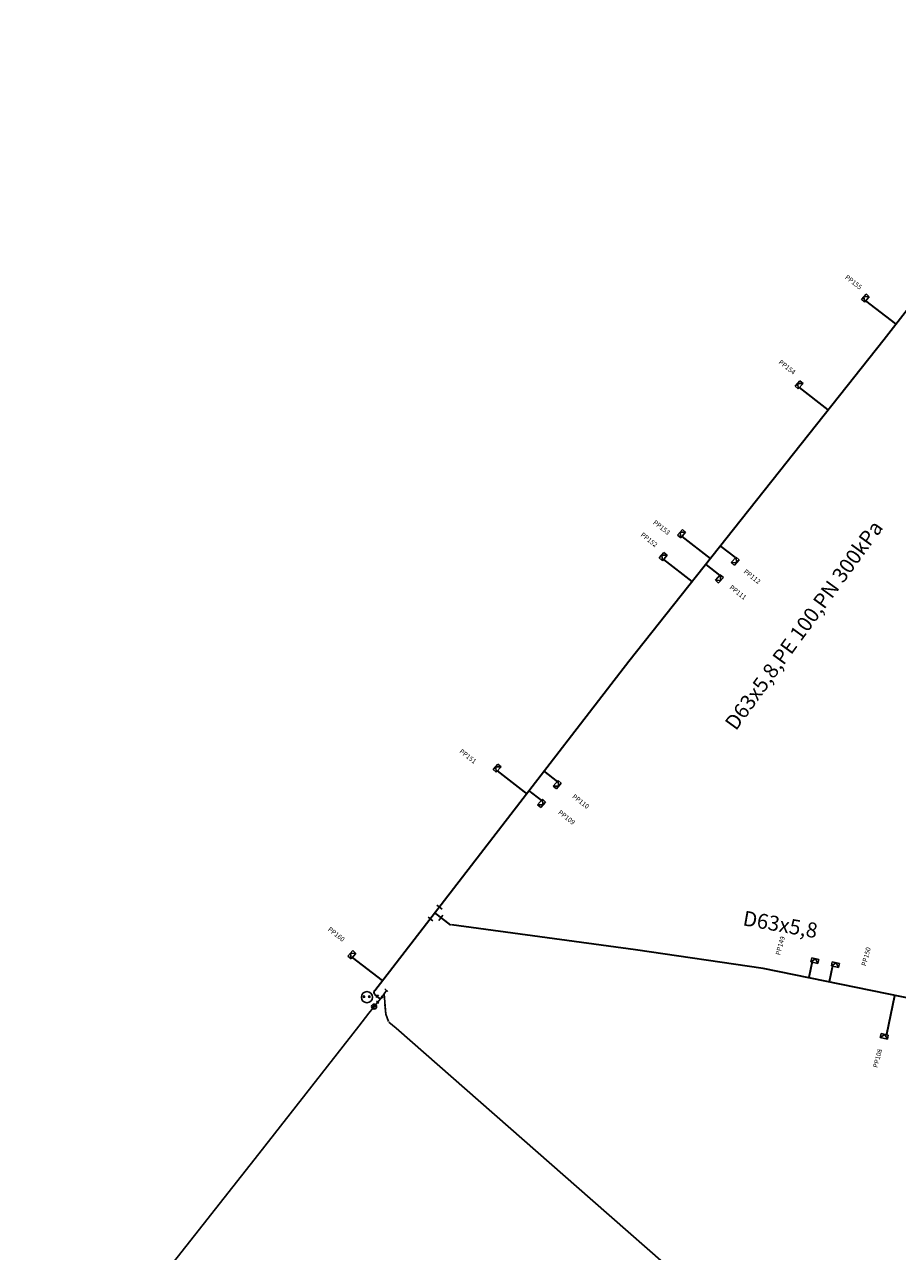
# Model space of a CAD drawing. Units: metres. Extents: x -556593 to -555963, y -1293173 to -1292580.
# Drawn here: x -556549 to -556403, y -1292900 to -1292695 of the extents above; entities that cross this region are included whole.
import ezdxf
from ezdxf.enums import TextEntityAlignment as Align

# ---------------------------------------------------------------- set-up
doc = ezdxf.new("R2010")
doc.units = ezdxf.units.M
doc.header["$MEASUREMENT"] = 0
for name, color, linetype in [('PL_Existujuci rozvod', 40, 'CONTINUOUS'), ('PL_Ostatne', 40, 'CONTINUOUS'), ('PL_Popis', 40, 'CONTINUOUS'), ('PL_Rozvody', 40, 'CONTINUOUS')]:
    doc.layers.add(name, color=color, linetype=linetype)
doc.styles.add('Arial', font='txt')
doc.styles.add('VYKRES', font='arial.ttf', dxfattribs={"height": 0.2})

msp = doc.modelspace()

# ---------------------------------------------------------------- linework, layer by layer
at = {"layer": 'PL_Existujuci rozvod', "color": 13, "linetype": 'Continuous'}
for p, q in [((-556488.77, -1292857.1), (-556490.96, -1292859.78)), ((-556488.77, -1292857.1), (-556488.01, -1292855.98)), ((-556488.39, -1292856.55), (-556488.09, -1292859.95)), ((-556488.09, -1292859.95), (-556488.24, -1292858.32)), ((-556490.96, -1292859.78), (-556492.63, -1292861.92)), ((-556487.65, -1292861.17), (-556488.09, -1292859.95)), ((-556486.34, -1292862.25), (-556487.57, -1292861.28)), ((-556492.63, -1292861.92), (-556509.36, -1292883.28)), ((-556486.34, -1292862.25), (-556453.48, -1292891.13)), ((-556509.36, -1292883.28), (-556548.51, -1292932.9)), ((-556453.48, -1292891.13), (-556421.83, -1292918.86))]:
    msp.add_line(p, q, dxfattribs=at)
at = {"layer": 'PL_Ostatne', "color": 6, "linetype": 'Continuous'}
for p, q in [((-556479.55, -1292841.72), (-556478.66, -1292842.4)), ((-556481.01, -1292843.7), (-556480.22, -1292844.3)), ((-556478.56, -1292843.39), (-556479.25, -1292844.28)), ((-556489.34, -1292856.72), (-556489.71, -1292857.16)), ((-556488.88, -1292856.92), (-556488.53, -1292857.21)), ((-556488.29, -1292855.7), (-556487.76, -1292856.16)), ((-556490.48, -1292858.63), (-556489.68, -1292858.67)), ((-556490.08, -1292858.21), (-556490.08, -1292859.04)), ((-556489.67, -1292857.76), (-556489.27, -1292858.11))]:
    msp.add_line(p, q, dxfattribs=at)
for centre, radius in [((-556491.26, -1292857.09), 0.93), ((-556491.73, -1292857), 0.13), ((-556490.85, -1292857), 0.13), ((-556490.05, -1292858.66), 0.42)]:
    msp.add_circle(centre, radius, dxfattribs=at)
at = {"layer": 'PL_Rozvody', "lineweight": 35, "ltscale": 0.09}
for p, q in [((-556404.78, -1292747.09), (-556363.83, -1292694.52)), ((-556407.88, -1292740.71), (-556402.88, -1292744.57)), ((-556447.47, -1292800.94), (-556404.78, -1292747.09)), ((-556418.95, -1292755.21), (-556414.16, -1292758.91)), ((-556438.61, -1292780.07), (-556433.84, -1292783.74)), ((-556441.68, -1292783.91), (-556436.9, -1292787.6)), ((-556489.92, -1292855.96), (-556447.47, -1292800.94)), ((-556469.45, -1292819.27), (-556464.45, -1292823.13)), ((-556446.33, -1292849.16), (-556477.13, -1292845)), ((-556425, -1292852.32), (-556446.33, -1292849.16)), ((-556493.73, -1292850.46), (-556488.73, -1292854.32)), ((-556399.07, -1292857.59), (-556425, -1292852.32))]:
    msp.add_line(p, q, dxfattribs=at)
at = {"layer": 'PL_Rozvody', "color": 6, "linetype": 'Continuous'}
for p, q in [((-556408.58, -1292740.48), (-556407.78, -1292739.56)), ((-556408.58, -1292740.48), (-556408.05, -1292740.93)), ((-556408.05, -1292740.93), (-556408.14, -1292739.99)), ((-556408.14, -1292739.99), (-556407.25, -1292740.01)), ((-556408.05, -1292740.93), (-556407.25, -1292740.01)), ((-556407.25, -1292740.01), (-556407.77, -1292739.55)), ((-556419.65, -1292754.97), (-556418.86, -1292754.06)), ((-556419.12, -1292755.43), (-556419.22, -1292754.49)), ((-556419.22, -1292754.49), (-556418.32, -1292754.51)), ((-556419.12, -1292755.43), (-556418.32, -1292754.51)), ((-556418.32, -1292754.51), (-556418.85, -1292754.05)), ((-556419.65, -1292754.97), (-556419.12, -1292755.43)), ((-556439.3, -1292779.84), (-556438.51, -1292778.92)), ((-556438.78, -1292780.3), (-556438.87, -1292779.36)), ((-556438.87, -1292779.36), (-556437.97, -1292779.37)), ((-556438.78, -1292780.3), (-556437.97, -1292779.37)), ((-556437.97, -1292779.37), (-556438.5, -1292778.91)), ((-556439.3, -1292779.84), (-556438.78, -1292780.3)), ((-556442.38, -1292783.68), (-556441.59, -1292782.76)), ((-556441.85, -1292784.14), (-556441.95, -1292783.2)), ((-556441.95, -1292783.2), (-556441.05, -1292783.21)), ((-556441.85, -1292784.14), (-556441.05, -1292783.21)), ((-556441.05, -1292783.21), (-556441.58, -1292782.76)), ((-556429.53, -1292783.53), (-556430.34, -1292784.45)), ((-556429.01, -1292783.99), (-556429.53, -1292783.53)), ((-556429.53, -1292783.53), (-556429.44, -1292784.47)), ((-556442.38, -1292783.68), (-556441.85, -1292784.14)), ((-556430.34, -1292784.45), (-556429.81, -1292784.91)), ((-556429.44, -1292784.47), (-556430.34, -1292784.45)), ((-556429.01, -1292783.99), (-556429.8, -1292784.9)), ((-556432.17, -1292786.48), (-556432.97, -1292787.41)), ((-556432.97, -1292787.41), (-556432.44, -1292787.87)), ((-556432.08, -1292787.42), (-556432.97, -1292787.41)), ((-556431.64, -1292786.94), (-556432.44, -1292787.86)), ((-556431.64, -1292786.94), (-556432.17, -1292786.48)), ((-556432.17, -1292786.48), (-556432.08, -1292787.42)), ((-556470.15, -1292819.04), (-556469.36, -1292818.12)), ((-556468.82, -1292818.57), (-556469.35, -1292818.12)), ((-556470.15, -1292819.04), (-556469.62, -1292819.5)), ((-556469.62, -1292819.5), (-556469.72, -1292818.56)), ((-556469.72, -1292818.56), (-556468.82, -1292818.57)), ((-556469.62, -1292819.5), (-556468.82, -1292818.57)), ((-556459.3, -1292820.87), (-556460.1, -1292821.8)), ((-556460.1, -1292821.8), (-556459.58, -1292822.26)), ((-556459.21, -1292821.81), (-556460.1, -1292821.8)), ((-556458.77, -1292821.33), (-556459.57, -1292822.25)), ((-556458.77, -1292821.33), (-556459.3, -1292820.87)), ((-556459.3, -1292820.87), (-556459.21, -1292821.81)), ((-556461.91, -1292824.01), (-556462.71, -1292824.94)), ((-556461.38, -1292824.47), (-556462.18, -1292825.39)), ((-556461.38, -1292824.47), (-556461.91, -1292824.01)), ((-556461.91, -1292824.01), (-556461.82, -1292824.95)), ((-556462.71, -1292824.94), (-556462.19, -1292825.39)), ((-556461.82, -1292824.95), (-556462.71, -1292824.94)), ((-556494.43, -1292850.23), (-556493.63, -1292849.31)), ((-556494.43, -1292850.23), (-556493.9, -1292850.69)), ((-556493.9, -1292850.69), (-556493.99, -1292849.75)), ((-556493.99, -1292849.75), (-556493.1, -1292849.76)), ((-556493.9, -1292850.69), (-556493.1, -1292849.76)), ((-556493.1, -1292849.76), (-556493.63, -1292849.3)), ((-556416.88, -1292850.51), (-556417.03, -1292851.19)), ((-556417.03, -1292851.19), (-556416.25, -1292850.67)), ((-556417.03, -1292851.19), (-556415.84, -1292851.46)), ((-556416.88, -1292850.51), (-556415.69, -1292850.78)), ((-556416.25, -1292850.67), (-556415.84, -1292851.46)), ((-556415.84, -1292851.46), (-556415.68, -1292850.78)), ((-556413.44, -1292851.17), (-556413.59, -1292851.86)), ((-556413.44, -1292851.17), (-556412.25, -1292851.44)), ((-556413.59, -1292851.86), (-556412.81, -1292851.33)), ((-556413.59, -1292851.86), (-556412.4, -1292852.13)), ((-556412.81, -1292851.33), (-556412.4, -1292852.13)), ((-556412.4, -1292852.13), (-556412.25, -1292851.45)), ((-556405.27, -1292863.17), (-556405.42, -1292863.85)), ((-556405.42, -1292863.85), (-556404.64, -1292863.33)), ((-556405.27, -1292863.17), (-556404.08, -1292863.44)), ((-556404.64, -1292863.33), (-556404.23, -1292864.12)), ((-556404.23, -1292864.12), (-556404.07, -1292863.44)), ((-556405.42, -1292863.85), (-556404.23, -1292864.12))]:
    msp.add_line(p, q, dxfattribs=at)
at = {"layer": 'PL_Rozvody', "lineweight": 35, "ltscale": 0.15}
for p, q in [((-556432.07, -1292781.76), (-556429.75, -1292783.55)), ((-556434.58, -1292784.79), (-556432.26, -1292786.58)), ((-556461.71, -1292819.28), (-556459.39, -1292821.07)), ((-556464.24, -1292822.57), (-556462.08, -1292824.23)), ((-556477.25, -1292845.04), (-556479.95, -1292842.96)), ((-556416.8, -1292851.15), (-556417.34, -1292853.81)), ((-556413.39, -1292851.85), (-556413.94, -1292854.54)), ((-556490.05, -1292856.33), (-556489.97, -1292855.99)), ((-556489.97, -1292856.58), (-556490.05, -1292856.33)), ((-556489.05, -1292857.36), (-556489.97, -1292856.58)), ((-556404.31, -1292863.27), (-556402.99, -1292856.8))]:
    msp.add_line(p, q, dxfattribs=at)

# ---------------------------------------------------------------- texts
at = {"layer": 'PL_Popis', "color": 6, "linetype": 'Continuous', "style": 'Arial'}
for s, rotation, p in [('D63x5,8,PE 100,PN 300kPa', 54, (-556428.92, -1292813.13)), ('D63x5,8', 350, (-556428.66, -1292845.83))]:
    msp.add_text(s, height=2.5, rotation=rotation, dxfattribs=at).set_placement(p, align=Align.BOTTOM_LEFT)
at = {"layer": 'PL_Rozvody', "ltscale": 5, "style": 'VYKRES'}
for s, rotation, p in [('PP155', 322, (-556411.39, -1292736.91)), ('PP154', 322, (-556422.5, -1292751.11)), ('PP153', 322, (-556443.49, -1292777.91)), ('PP152', 322, (-556445.57, -1292779.96)), ('PP112', 322, (-556428.34, -1292786.11)), ('PP111', 322, (-556430.71, -1292788.76)), ('PP151', 322, (-556475.87, -1292816.16)), ('PP110', 322, (-556457.01, -1292823.71)), ('PP109', 322, (-556459.37, -1292826.37)), ('PP160', 322, (-556497.88, -1292845.91)), ('PP149', 75, (-556422.17, -1292850.13)), ('PP150', 75, (-556407.82, -1292851.95)), ('PP108', 75, (-556405.88, -1292868.95))]:
    msp.add_text(s, height=0.8, rotation=rotation, dxfattribs=at).set_placement(p)

doc.saveas('drawing.dxf')
